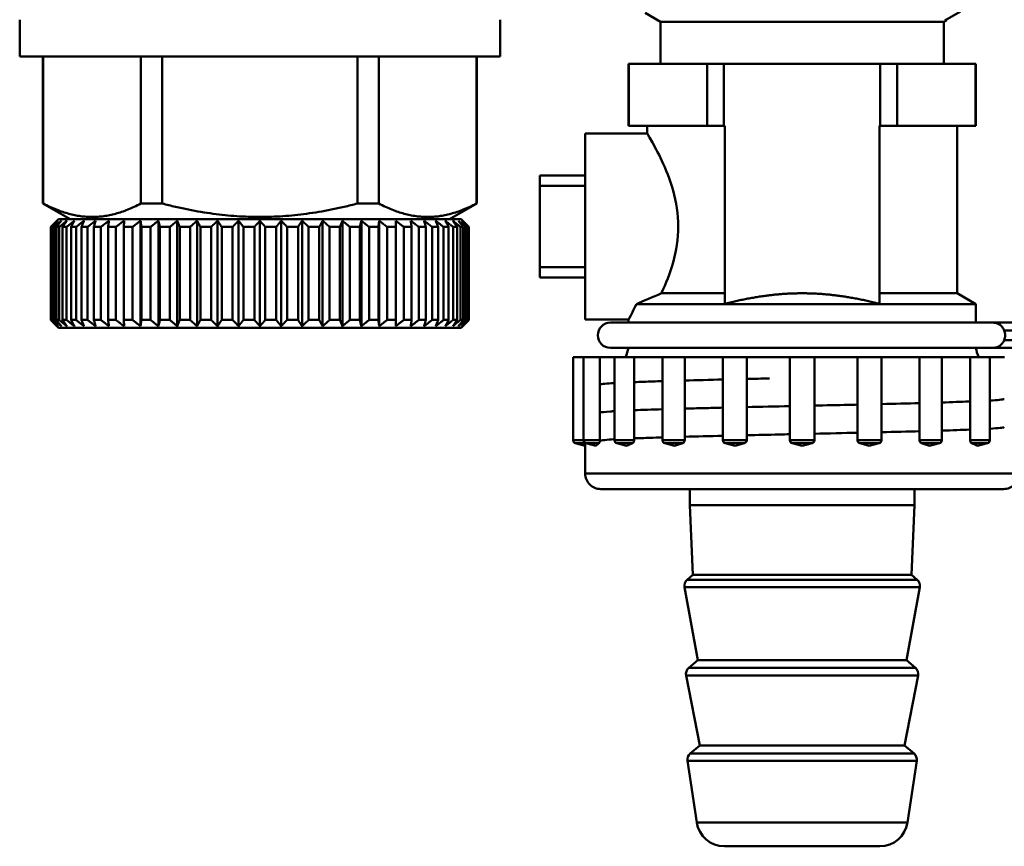
# Model space of a CAD drawing. Extents: x -257 to 834, y -127 to 286.
# Drawn here: x 538 to 602, y -59 to -6 of the extents above; entities that cross this region are included whole.
import ezdxf

# ---------------------------------------------------------------- set-up
doc = ezdxf.new("R2010")
doc.units = 0
doc.layers.add('AM_0', color=7, linetype='CONTINUOUS', lineweight=50)

# ---------------------------------------------------------------- blocks, each defined once
blk = doc.blocks.new('bobobob')
at = {"layer": 'AM_0'}
for p, q in [((25.85, -102.136), (24.862, -101.566)), ((44.214, -102.061), (45.227, -101.472)), ((-15.5, -104.365), (-15.5, -102)), ((15.5, -104.365), (15.5, -102)), ((44.15, -102.136), (25.85, -102.136)), ((25.85, -104.836), (25.85, -102.136)), ((44.15, -102.136), (44.312, -102.043)), ((44.15, -104.836), (44.15, -102.136)), ((44.284, -102.02), (44.311, -102.034)), ((15.5, -104.365), (-15.5, -104.365)), ((-14, -113.855), (-14, -104.365)), ((-13.978, -113.855), (-13.978, -104.365)), ((-7.673, -104.365), (-7.673, -113.855)), ((-6.305, -113.855), (-6.305, -104.365)), ((6.305, -104.365), (6.305, -113.855)), ((7.673, -113.855), (7.673, -104.365)), ((13.978, -104.365), (13.978, -113.855)), ((14, -113.855), (14, -104.365)), ((23.818, -104.836), (23.8, -104.836)), ((23.8, -108.836), (23.8, -104.836)), ((23.818, -108.836), (23.818, -104.836)), ((23.818, -104.836), (28.862, -104.836)), ((29.956, -104.836), (28.862, -104.836)), ((28.862, -104.836), (28.862, -108.836)), ((29.956, -104.836), (40.044, -104.836)), ((29.956, -108.836), (29.956, -104.836)), ((41.138, -104.836), (40.044, -104.836)), ((40.044, -104.836), (40.044, -108.836)), ((41.138, -108.836), (41.138, -104.836)), ((41.138, -104.836), (46.182, -104.836)), ((46.2, -104.836), (46.182, -104.836)), ((46.182, -104.836), (46.182, -108.836)), ((46.2, -108.836), (46.2, -104.836)), ((23.818, -108.836), (23.8, -108.836)), ((26.34, -108.836), (23.818, -108.836)), ((25, -109.336), (25, -108.836)), ((28.862, -108.836), (26.34, -108.836)), ((29.956, -108.836), (28.862, -108.836)), ((30, -108.836), (29.956, -108.836)), ((30, -120.325), (30, -108.836)), ((40, -108.836), (40, -120.325)), ((40.044, -108.836), (40, -108.836)), ((41.138, -108.836), (40.044, -108.836)), ((43.66, -108.836), (41.138, -108.836)), ((46.182, -108.836), (43.66, -108.836)), ((45, -119.643), (45, -108.836)), ((46.2, -108.836), (46.182, -108.836)), ((21, -109.336), (21, -121.336)), ((25, -109.336), (21, -109.336)), ((18.073, -112.042), (18.073, -112.718)), ((21, -112.042), (18.073, -112.042)), ((18.073, -112.718), (21, -112.718)), ((18.073, -117.954), (18.073, -112.718)), ((-13.978, -113.855), (-14, -113.855)), ((-12.25, -114.865), (-14, -113.855)), ((-6.305, -113.855), (-7.673, -113.855)), ((7.673, -113.855), (6.305, -113.855)), ((12.25, -114.865), (14, -113.855)), ((14, -113.855), (13.978, -113.855)), ((-13, -114.865), (-13.1, -114.965)), ((-13, -114.865), (13, -114.865)), ((-7.7, -114.965), (-7.7, -121.765)), ((-6.55, -114.965), (-6.55, -121.765)), ((-5.328, -114.965), (-5.328, -121.765)), ((-4.048, -114.965), (-4.048, -121.765)), ((-2.724, -114.965), (-2.724, -121.765)), ((-1.369, -114.965), (-1.369, -121.765)), ((0, -114.965), (0, -121.765)), ((1.369, -114.965), (1.369, -121.765)), ((2.724, -114.965), (2.724, -121.765)), ((4.048, -114.965), (4.048, -121.765)), ((5.328, -114.965), (5.328, -121.765)), ((6.55, -114.965), (6.55, -121.765)), ((7.7, -114.965), (7.7, -121.765)), ((13, -114.865), (13.1, -114.965)), ((-13.458, -115.365), (-13.495, -115.365)), ((-13.495, -115.365), (-13.495, -121.365)), ((-13.458, -121.365), (-13.458, -115.365)), ((-13.273, -115.365), (-13.385, -115.365)), ((-13.385, -115.365), (-13.385, -121.365)), ((-13.273, -121.365), (-13.273, -115.365)), ((-12.943, -115.365), (-13.128, -115.365)), ((-13.128, -115.365), (-13.128, -121.365)), ((-12.943, -121.365), (-12.943, -115.365)), ((-12.471, -115.365), (-12.727, -115.365)), ((-12.727, -115.365), (-12.727, -121.365)), ((-12.471, -121.365), (-12.471, -115.365)), ((-11.862, -115.365), (-12.186, -115.365)), ((-12.186, -115.365), (-12.186, -121.365)), ((-11.862, -121.365), (-11.862, -115.365)), ((-11.124, -115.365), (-11.512, -115.365)), ((-11.512, -115.365), (-11.512, -121.365)), ((-11.124, -121.365), (-11.124, -115.365)), ((-10.263, -115.365), (-10.712, -115.365)), ((-10.712, -115.365), (-10.712, -121.365)), ((-10.263, -121.365), (-10.263, -115.365)), ((-9.29, -115.365), (-9.795, -115.365)), ((-9.795, -115.365), (-9.795, -121.365)), ((-9.29, -121.365), (-9.29, -115.365)), ((-8.216, -115.365), (-8.77, -115.365)), ((-8.77, -115.365), (-8.77, -121.365)), ((-8.216, -121.365), (-8.216, -115.365)), ((-7.051, -115.365), (-7.649, -115.365)), ((-7.649, -115.365), (-7.649, -121.365)), ((-7.051, -121.365), (-7.051, -115.365)), ((-5.809, -115.365), (-6.445, -115.365)), ((-6.445, -115.365), (-6.445, -121.365)), ((-5.809, -121.365), (-5.809, -115.365)), ((-4.503, -115.365), (-5.169, -115.365)), ((-5.169, -115.365), (-5.169, -121.365)), ((-4.503, -121.365), (-4.503, -115.365)), ((-3.148, -115.365), (-3.837, -115.365)), ((-3.837, -115.365), (-3.837, -121.365)), ((-3.148, -121.365), (-3.148, -115.365)), ((-1.759, -115.365), (-2.464, -115.365)), ((-2.464, -115.365), (-2.464, -121.365)), ((-1.759, -121.365), (-1.759, -115.365)), ((-0.35, -115.365), (-1.063, -115.365)), ((-1.063, -115.365), (-1.063, -121.365)), ((-0.35, -121.365), (-0.35, -115.365)), ((1.063, -115.365), (0.35, -115.365)), ((0.35, -115.365), (0.35, -121.365)), ((1.063, -121.365), (1.063, -115.365)), ((2.464, -115.365), (1.759, -115.365)), ((1.759, -115.365), (1.759, -121.365)), ((2.464, -121.365), (2.464, -115.365)), ((3.837, -115.365), (3.148, -115.365)), ((3.148, -115.365), (3.148, -121.365)), ((3.837, -121.365), (3.837, -115.365)), ((5.169, -115.365), (4.503, -115.365)), ((4.503, -115.365), (4.503, -121.365)), ((5.169, -121.365), (5.169, -115.365)), ((6.445, -115.365), (5.809, -115.365)), ((5.809, -115.365), (5.809, -121.365)), ((6.445, -121.365), (6.445, -115.365)), ((7.649, -115.365), (7.051, -115.365)), ((7.051, -115.365), (7.051, -121.365)), ((7.649, -121.365), (7.649, -115.365)), ((8.77, -115.365), (8.216, -115.365)), ((8.216, -115.365), (8.216, -121.365)), ((8.77, -121.365), (8.77, -115.365)), ((9.795, -115.365), (9.29, -115.365)), ((9.29, -115.365), (9.29, -121.365)), ((9.795, -121.365), (9.795, -115.365)), ((10.712, -115.365), (10.263, -115.365)), ((10.263, -115.365), (10.263, -121.365)), ((10.712, -121.365), (10.712, -115.365)), ((11.512, -115.365), (11.124, -115.365)), ((11.124, -115.365), (11.124, -121.365)), ((11.512, -121.365), (11.512, -115.365)), ((12.186, -115.365), (11.862, -115.365)), ((11.862, -115.365), (11.862, -121.365)), ((12.186, -121.365), (12.186, -115.365)), ((12.727, -115.365), (12.471, -115.365)), ((12.471, -115.365), (12.471, -121.365)), ((12.727, -121.365), (12.727, -115.365)), ((13.128, -115.365), (12.943, -115.365)), ((12.943, -115.365), (12.943, -121.365)), ((13.128, -121.365), (13.128, -115.365)), ((13.385, -115.365), (13.273, -115.365)), ((13.273, -115.365), (13.273, -121.365)), ((13.385, -121.365), (13.385, -115.365)), ((13.495, -115.365), (13.458, -115.365)), ((13.458, -115.365), (13.458, -121.365)), ((13.495, -121.365), (13.495, -115.365)), ((21, -117.954), (18.073, -117.954)), ((18.073, -117.954), (18.073, -118.63)), ((21, -118.63), (18.073, -118.63)), ((30, -119.643), (25.914, -119.643)), ((45, -119.643), (40, -119.643)), ((45, -119.643), (46.2, -120.336)), ((46.2, -120.336), (24.302, -120.336)), ((46.2, -121.538), (46.2, -120.336)), ((-13.495, -121.365), (-13.458, -121.365)), ((-13.385, -121.365), (-13.273, -121.365)), ((-13.128, -121.365), (-12.943, -121.365)), ((-12.727, -121.365), (-12.471, -121.365)), ((-12.186, -121.365), (-11.862, -121.365)), ((-11.512, -121.365), (-11.124, -121.365)), ((-10.712, -121.365), (-10.263, -121.365)), ((-9.795, -121.365), (-9.29, -121.365)), ((-8.77, -121.365), (-8.216, -121.365)), ((-7.649, -121.365), (-7.051, -121.365)), ((-6.445, -121.365), (-5.809, -121.365)), ((-5.169, -121.365), (-4.503, -121.365)), ((-3.837, -121.365), (-3.148, -121.365)), ((-2.464, -121.365), (-1.759, -121.365)), ((-1.063, -121.365), (-0.35, -121.365)), ((0.35, -121.365), (1.063, -121.365)), ((1.759, -121.365), (2.464, -121.365)), ((3.148, -121.365), (3.837, -121.365)), ((4.503, -121.365), (5.169, -121.365)), ((5.809, -121.365), (6.445, -121.365)), ((7.051, -121.365), (7.649, -121.365)), ((8.216, -121.365), (8.77, -121.365)), ((9.29, -121.365), (9.795, -121.365)), ((10.263, -121.365), (10.712, -121.365)), ((11.124, -121.365), (11.512, -121.365)), ((11.862, -121.365), (12.186, -121.365)), ((12.471, -121.365), (12.727, -121.365)), ((12.943, -121.365), (13.128, -121.365)), ((13.273, -121.365), (13.385, -121.365)), ((13.458, -121.365), (13.495, -121.365)), ((23.8, -121.336), (21, -121.336)), ((23.8, -121.538), (23.8, -121.336)), ((-13, -121.865), (-13.1, -121.765)), ((13, -121.865), (-13, -121.865)), ((13, -121.865), (13.1, -121.765)), ((47.378, -121.538), (22.622, -121.538)), ((47.378, -121.539), (47.378, -121.538)), ((65.242, -121.538), (47.378, -121.538)), ((48.041, -122.038), (65.242, -122.038)), ((22.622, -123.16), (47.378, -123.16)), ((47.378, -123.16), (47.378, -123.159)), ((47.378, -123.16), (66.15, -123.16)), ((66.15, -122.66), (48.041, -122.66)), ((20.898, -123.768), (20.213, -123.768)), ((20.213, -129.115), (20.213, -123.768)), ((21.949, -123.768), (20.898, -123.768)), ((20.898, -129.115), (20.898, -123.768)), ((21.949, -123.768), (21.949, -129.115)), ((22.886, -123.768), (21.949, -123.768)), ((24.154, -123.768), (22.886, -123.768)), ((22.886, -129.115), (22.886, -123.768)), ((24.154, -123.768), (24.154, -129.115)), ((25.984, -123.768), (24.154, -123.768)), ((27.421, -123.768), (25.984, -123.768)), ((25.984, -129.115), (25.984, -123.768)), ((27.421, -123.768), (27.421, -129.115)), ((29.886, -123.768), (27.421, -123.768)), ((31.429, -123.768), (29.886, -123.768)), ((29.886, -129.115), (29.886, -123.768)), ((31.429, -123.768), (31.429, -129.115)), ((34.213, -123.768), (31.429, -123.768)), ((35.787, -123.768), (34.213, -123.768)), ((34.213, -129.115), (34.213, -123.768)), ((35.787, -129.115), (35.787, -123.768)), ((38.571, -123.768), (35.787, -123.768)), ((40.114, -123.768), (38.571, -123.768)), ((38.571, -129.115), (38.571, -123.768)), ((40.114, -129.115), (40.114, -123.768)), ((42.579, -123.768), (40.114, -123.768)), ((44.016, -123.768), (42.579, -123.768)), ((42.579, -129.115), (42.579, -123.768)), ((44.016, -129.115), (44.016, -123.768)), ((45.846, -123.768), (44.016, -123.768)), ((47.114, -123.768), (45.846, -123.768)), ((45.846, -129.115), (45.846, -123.768)), ((47.114, -129.115), (47.114, -123.768)), ((48.051, -123.768), (47.114, -123.768)), ((20.898, -129.115), (20.213, -129.115)), ((21.015, -129.308), (20.361, -129.308)), ((21, -129.479), (20.361, -129.308)), ((21.949, -129.115), (20.898, -129.115)), ((21, -131.268), (21, -129.479)), ((21.897, -129.308), (21.046, -129.308)), ((21.685, -129.479), (21.046, -129.308)), ((24.154, -129.115), (22.886, -129.115)), ((24.061, -129.308), (23.035, -129.308)), ((23.674, -129.479), (23.035, -129.308)), ((27.421, -129.115), (25.984, -129.115)), ((27.296, -129.308), (26.132, -129.308)), ((26.771, -129.479), (26.132, -129.308)), ((31.429, -129.115), (29.886, -129.115)), ((31.286, -129.308), (30.035, -129.308)), ((30.674, -129.479), (30.035, -129.308)), ((35.787, -129.115), (34.213, -129.115)), ((35.639, -129.308), (34.361, -129.308)), ((35, -129.479), (34.361, -129.308)), ((35, -129.479), (35.639, -129.308)), ((40.114, -129.115), (38.571, -129.115)), ((39.965, -129.308), (38.714, -129.308)), ((39.326, -129.479), (39.965, -129.308)), ((44.016, -129.115), (42.579, -129.115)), ((43.868, -129.308), (42.704, -129.308)), ((43.229, -129.479), (43.868, -129.308)), ((47.114, -129.115), (45.846, -129.115)), ((46.965, -129.308), (45.939, -129.308)), ((46.326, -129.479), (46.965, -129.308)), ((49, -131.268), (21, -131.268)), ((48, -132.268), (22, -132.268)), ((27.75, -133.306), (27.75, -132.268)), ((42.25, -133.306), (42.25, -132.268)), ((42.25, -133.306), (27.75, -133.306)), ((27.95, -137.806), (27.75, -133.306)), ((42.05, -137.806), (42.25, -133.306)), ((27.95, -137.806), (27.579, -138.118)), ((42.05, -137.806), (27.95, -137.806)), ((42.05, -137.806), (42.421, -138.118)), ((42.421, -138.118), (27.579, -138.118)), ((42.592, -138.591), (27.408, -138.591)), ((28.275, -143.306), (27.408, -138.591)), ((41.725, -143.306), (42.592, -138.591)), ((28.275, -143.306), (27.679, -143.807)), ((41.725, -143.306), (28.275, -143.306)), ((41.725, -143.306), (42.321, -143.807)), ((42.321, -143.807), (27.679, -143.807)), ((42.491, -144.287), (27.509, -144.287)), ((28.4, -148.806), (27.509, -144.287)), ((41.6, -148.806), (42.491, -144.287)), ((28.4, -148.806), (27.779, -149.328)), ((42.221, -149.328), (27.779, -149.328)), ((41.6, -148.806), (28.4, -148.806)), ((41.6, -148.806), (42.221, -149.328)), ((42.395, -149.785), (27.605, -149.785)), ((28.2, -153.772), (27.605, -149.785)), ((41.8, -153.772), (42.395, -149.785)), ((41.8, -153.772), (28.2, -153.772)), ((40.02, -155.306), (29.98, -155.306))]:
    blk.add_line(p, q, dxfattribs=at)
for centre, radius, start, end in [((22.622, -122.349), 0.811, 90, 270), ((21.8, -122.899), 2, 334.23027, 352.49523), ((48.2, -122.899), 2, 187.50477, 205.76973), ((20.413, -129.115), 0.2, 180, 255.0001), ((21.098, -129.115), 0.2, 180, 255.0001), ((23.086, -129.115), 0.2, 180, 255.0001), ((26.184, -129.115), 0.2, 180, 255.0001), ((30.086, -129.115), 0.2, 180, 255.0001), ((34.413, -129.115), 0.2, 180, 255.0001), ((35.587, -129.115), 0.2, 284.9999, 0), ((39.914, -129.115), 0.2, 284.9999, 0), ((43.816, -129.115), 0.2, 284.9999, 0), ((46.914, -129.115), 0.2, 284.9999, 0), ((22, -131.268), 1, 179.99996, 270), ((48, -131.268), 1, 270, 0.00004), ((27.9, -138.501), 0.5, 130.00001, 190.41646), ((42.1, -138.501), 0.5, 349.58354, 49.99999), ((28, -144.19), 0.5, 129.99987, 191.14654), ((42, -144.19), 0.5, 348.85346, 50.00013), ((28.1, -149.711), 0.5, 130, 188.48073), ((41.9, -149.711), 0.5, 351.51927, 50), ((29.98, -153.506), 1.8, 188.4807, 270), ((40.02, -153.506), 1.8, 270, 351.5193)]:
    blk.add_arc(centre, radius, start, end, dxfattribs=at)
for points in [[(44.311, -102.034), (44.328, -102.043), (44.296, -102.052), (44.214, -102.061)], [(44.272, -102.026), (44.27, -102.034), (44.256, -102.043), (44.23, -102.051)], [(24.302, -120.336), (24.796, -120.119), (25.345, -119.882), (25.914, -119.643)], [(32.896, -125.136), (32.401, -125.147), (31.912, -125.158), (31.43, -125.169)], [(22.895, -125.431), (22.365, -125.463), (22.043, -125.494), (21.952, -125.525)], [(29.89, -125.205), (29.023, -125.226), (28.195, -125.247), (27.425, -125.268)], [(34.214, -126.921), (33.273, -126.941), (32.338, -126.962), (31.43, -126.983)], [(42.574, -126.725), (41.805, -126.746), (40.978, -126.766), (40.111, -126.787)], [(48.045, -126.467), (47.954, -126.499), (47.636, -126.53), (47.107, -126.561)], [(25.99, -127.123), (25.306, -127.144), (24.691, -127.165), (24.161, -127.186)], [(29.89, -128.833), (29.023, -128.854), (28.194, -128.875), (27.424, -128.896)], [(38.568, -128.637), (37.661, -128.658), (36.727, -128.679), (35.786, -128.7)], [(42.579, -128.539), (41.81, -128.56), (40.981, -128.58), (40.112, -128.601)], [(45.837, -128.435), (45.309, -128.456), (44.697, -128.477), (44.013, -128.498)], [(21, -129.479), (21, -129.423), (21.005, -129.365), (21.015, -129.308)], [(21.016, -129.297), (21.016, -129.302), (21.015, -129.305), (21.015, -129.308)], [(21.685, -129.479), (21.751, -129.423), (21.821, -129.365), (21.897, -129.308)], [(22.896, -129.059), (22.361, -129.091), (22.037, -129.122), (21.949, -129.154)], [(23.674, -129.479), (23.798, -129.423), (23.927, -129.365), (24.061, -129.308)], [(26.771, -129.479), (26.942, -129.423), (27.117, -129.365), (27.296, -129.308)], [(30.674, -129.479), (30.875, -129.423), (31.079, -129.365), (31.286, -129.308)], [(38.714, -129.308), (38.921, -129.365), (39.125, -129.423), (39.326, -129.479)], [(42.704, -129.308), (42.883, -129.365), (43.058, -129.423), (43.229, -129.479)], [(45.939, -129.308), (46.073, -129.365), (46.202, -129.423), (46.326, -129.479)]]:
    blk.add_open_spline(points, degree=3, dxfattribs=at)
for points, knots in [([(25, -109.336), (25, -109.336), (25.098, -109.495), (25.45, -110.114), (25.701, -110.573), (26.19, -111.617), (26.464, -112.277), (26.874, -113.746), (27, -114.556), (27, -115.336), (27, -116.116), (26.874, -116.926), (26.464, -118.395), (26.19, -119.055), (25.934, -119.6), (25.924, -119.622), (25.914, -119.643)], [-0.932661, -0.932661, -0.932661, -0.932661, -0.70025, -0.70025, -0.46784, -0.46784, -0.23392, -0.23392, 0, 0, 0, 0.23392, 0.23392, 0.46784, 0.46784, 0.477499, 0.477499, 0.477499, 0.477499]), ([(24.302, -120.336), (24.206, -120.542), (24.117, -120.723), (23.887, -121.179), (23.8, -121.336), (23.8, -121.336)], [0.5845888, 0.5845888, 0.5845888, 0.5845888, 0.6947626, 0.6947626, 0.9257704, 0.9257704, 0.9257704, 0.9257704]), ([(48.041, -122.038), (48.032, -122.016), (48.022, -121.995), (47.98, -121.913), (47.943, -121.857), (47.849, -121.746), (47.791, -121.695), (47.667, -121.615), (47.602, -121.585), (47.484, -121.551), (47.431, -121.542), (47.378, -121.539)], [-0.1064864, -0.1064864, -0.1064864, -0.1064864, -0.0993793, -0.0993793, -0.0784757, -0.0784757, -0.0520734, -0.0520734, -0.0257125, -0.0257125, -0.0048982, -0.0048982, -0.0048982, -0.0048982]), ([(48.041, -122.66), (48.041, -122.659), (48.041, -122.659), (48.08, -122.566), (48.103, -122.449), (48.103, -122.349), (48.103, -122.249), (48.08, -122.131), (48.041, -122.039), (48.041, -122.038), (48.041, -122.038)], [-0.03011751, -0.03011751, -0.03011751, -0.03011751, -0.02996364, -0.02996364, 0, 0, 0, 0.02996364, 0.02996364, 0.03011751, 0.03011751, 0.03011751, 0.03011751]), ([(47.378, -123.159), (47.431, -123.156), (47.484, -123.147), (47.602, -123.112), (47.667, -123.083), (47.791, -123.003), (47.849, -122.952), (47.943, -122.84), (47.98, -122.784), (48.022, -122.702), (48.032, -122.681), (48.041, -122.66)], [-0.3759775, -0.3759775, -0.3759775, -0.3759775, -0.3551225, -0.3551225, -0.3287101, -0.3287101, -0.3022562, -0.3022562, -0.2813117, -0.2813117, -0.2741907, -0.2741907, -0.2741907, -0.2741907]), ([(25.986, -125.309), (25.552, -125.322), (25.147, -125.335), (24.774, -125.348), (24.556, -125.356), (24.35, -125.364), (24.156, -125.372)], [-22.8010313, -22.8010313, -22.8010313, -22.8010313, -22.6639439, -22.6639439, -22.6639439, -22.5837289, -22.5837289, -22.5837289, -22.5837289]), ([(29.887, -127.019), (29.47, -127.029), (29.062, -127.039), (28.666, -127.049), (28.237, -127.06), (27.822, -127.071), (27.423, -127.082)], [-16.8769403, -16.8769403, -16.8769403, -16.8769403, -16.7730572, -16.7730572, -16.7730572, -16.6604263, -16.6604263, -16.6604263, -16.6604263]), ([(38.571, -126.823), (38.378, -126.828), (38.184, -126.832), (37.989, -126.837), (37.266, -126.853), (36.529, -126.869), (35.788, -126.886)], [-17.5553845, -17.5553845, -17.5553845, -17.5553845, -17.509418, -17.509418, -17.509418, -17.3390108, -17.3390108, -17.3390108, -17.3390108]), ([(45.846, -126.621), (45.818, -126.622), (45.791, -126.623), (45.763, -126.624), (45.253, -126.644), (44.665, -126.664), (44.012, -126.684)], [-18.2569756, -18.2569756, -18.2569756, -18.2569756, -18.2457789, -18.2457789, -18.2457789, -18.0396732, -18.0396732, -18.0396732, -18.0396732]), ([(22.887, -127.245), (22.793, -127.251), (22.706, -127.256), (22.625, -127.262), (22.249, -127.288), (22.027, -127.313), (21.958, -127.339)], [-16.0938467, -16.0938467, -16.0938467, -16.0938467, -16.0366964, -16.0366964, -16.0366964, -15.7691381, -15.7691381, -15.7691381, -15.7691381]), ([(48.046, -128.281), (48.008, -128.296), (47.921, -128.31), (47.784, -128.325), (47.624, -128.342), (47.397, -128.358), (47.109, -128.375)], [-12.5051958, -12.5051958, -12.5051958, -12.5051958, -12.3548922, -12.3548922, -12.3548922, -12.1804872, -12.1804872, -12.1804872, -12.1804872]), ([(25.985, -128.937), (25.704, -128.945), (25.435, -128.954), (25.179, -128.963), (24.809, -128.975), (24.468, -128.987), (24.157, -129)], [-10.2346607, -10.2346607, -10.2346607, -10.2346607, -10.1458097, -10.1458097, -10.1458097, -10.0173582, -10.0173582, -10.0173582, -10.0173582]), ([(34.213, -128.735), (33.981, -128.74), (33.751, -128.745), (33.52, -128.75), (32.814, -128.766), (32.114, -128.781), (31.431, -128.797)], [-10.935323, -10.935323, -10.935323, -10.935323, -10.8821706, -10.8821706, -10.8821706, -10.7189494, -10.7189494, -10.7189494, -10.7189494]), ([(21.949, -129.115), (21.949, -129.141), (21.948, -129.167), (21.94, -129.215), (21.935, -129.237), (21.924, -129.268), (21.919, -129.279), (21.908, -129.296), (21.903, -129.303), (21.897, -129.308)], [0, 0, 0, 0, 0.00781, 0.00781, 0.01562181, 0.01562181, 0.02093472, 0.02093472, 0.02624782, 0.02624782, 0.02624782, 0.02624782]), ([(24.154, -129.115), (24.154, -129.141), (24.151, -129.167), (24.139, -129.215), (24.129, -129.237), (24.11, -129.268), (24.101, -129.279), (24.082, -129.296), (24.072, -129.303), (24.061, -129.308)], [0, 0, 0, 0, 0.00781, 0.00781, 0.01562181, 0.01562181, 0.02093472, 0.02093472, 0.02624782, 0.02624782, 0.02624782, 0.02624782]), ([(27.421, -129.115), (27.421, -129.141), (27.416, -129.167), (27.4, -129.215), (27.388, -129.237), (27.362, -129.268), (27.35, -129.279), (27.324, -129.296), (27.311, -129.303), (27.296, -129.308)], [0, 0, 0, 0, 0.00781, 0.00781, 0.01562181, 0.01562181, 0.02093472, 0.02093472, 0.02624782, 0.02624782, 0.02624782, 0.02624782]), ([(31.429, -129.115), (31.429, -129.141), (31.424, -129.167), (31.405, -129.215), (31.391, -129.237), (31.361, -129.268), (31.348, -129.279), (31.318, -129.296), (31.302, -129.303), (31.286, -129.308)], [0, 0, 0, 0, 0.00781, 0.00781, 0.01562181, 0.01562181, 0.02093472, 0.02093472, 0.02624782, 0.02624782, 0.02624782, 0.02624782]), ([(38.714, -129.308), (38.69, -129.301), (38.667, -129.29), (38.627, -129.258), (38.61, -129.238), (38.589, -129.201), (38.582, -129.184), (38.573, -129.15), (38.571, -129.132), (38.571, -129.115)], [0, 0, 0, 0, 0.00781605, 0.00781605, 0.01563105, 0.01563105, 0.02093963, 0.02093963, 0.02624798, 0.02624798, 0.02624798, 0.02624798]), ([(42.704, -129.308), (42.683, -129.301), (42.663, -129.29), (42.628, -129.258), (42.613, -129.238), (42.595, -129.201), (42.589, -129.184), (42.581, -129.15), (42.579, -129.132), (42.579, -129.115)], [0, 0, 0, 0, 0.00781605, 0.00781605, 0.01563105, 0.01563105, 0.02093963, 0.02093963, 0.02624798, 0.02624798, 0.02624798, 0.02624798]), ([(45.939, -129.308), (45.923, -129.301), (45.908, -129.29), (45.882, -129.258), (45.871, -129.238), (45.857, -129.201), (45.853, -129.184), (45.847, -129.15), (45.846, -129.132), (45.846, -129.115)], [0, 0, 0, 0, 0.00781605, 0.00781605, 0.01563105, 0.01563105, 0.02093963, 0.02093963, 0.02624798, 0.02624798, 0.02624798, 0.02624798])]:
    blk.add_open_spline(points, degree=3, knots=knots, dxfattribs=at)
for points, weights in [([(-7.673, -113.855), (-10.825, -115.494), (-13.978, -113.855)], [1, 1.12, 1]), ([(6.305, -113.855), (0, -115.494), (-6.305, -113.855)], [1, 1.12, 1]), ([(13.978, -113.855), (10.825, -115.494), (7.673, -113.855)], [1, 1.12, 1]), ([(-13.1, -114.965), (-13.295, -115.16), (-13.495, -115.365)], [1.00010190336, 1.00024809765, 1]), ([(-13.458, -115.365), (-13.24, -115.16), (-13.028, -114.965)], [1, 1.00024809766, 1.00010190337]), ([(-13.028, -114.965), (-13.204, -115.16), (-13.385, -115.365)], [1.00010190336, 1.00024809765, 1]), ([(-13.273, -115.365), (-13.04, -115.16), (-12.814, -114.965)], [1, 1.00024809765, 1.00010190336]), ([(-12.814, -114.965), (-12.968, -115.16), (-13.128, -115.365)], [1.00010190337, 1.00024809766, 1]), ([(-12.943, -115.365), (-12.697, -115.16), (-12.459, -114.965)], [1, 1.00024809765, 1.00010190336]), ([(-12.459, -114.965), (-12.591, -115.16), (-12.727, -115.365)], [1.00010190336, 1.00024809765, 1]), ([(-12.471, -115.365), (-12.215, -115.16), (-11.967, -114.965)], [1, 1.00024809766, 1.00010190337]), ([(-11.967, -114.965), (-12.075, -115.16), (-12.186, -115.365)], [1.00010190336, 1.00024809765, 1]), ([(-11.862, -115.365), (-11.6, -115.16), (-11.345, -114.965)], [1, 1.00024809766, 1.00010190337]), ([(-11.345, -114.965), (-11.427, -115.16), (-11.512, -115.365)], [1.00010190336, 1.00024809765, 1]), ([(-11.124, -115.365), (-10.857, -115.16), (-10.598, -114.965)], [1, 1.00024809765, 1.00010190336]), ([(-10.598, -114.965), (-10.654, -115.16), (-10.712, -115.365)], [1.00010190336, 1.00024809765, 1]), ([(-10.263, -115.365), (-9.995, -115.16), (-9.735, -114.965)], [1, 1.00024809765, 1.00010190336]), ([(-9.735, -114.965), (-9.765, -115.16), (-9.795, -115.365)], [1.00010190336, 1.00024809765, 1]), ([(-9.29, -115.365), (-9.024, -115.16), (-8.766, -114.965)], [1, 1.00024809765, 1.00010190336]), ([(-8.766, -114.965), (-8.768, -115.16), (-8.77, -115.365)], [1.00010190337, 1.00024809766, 1]), ([(-8.216, -115.365), (-7.954, -115.16), (-7.7, -114.965)], [1, 1.00024809765, 1.00010190336]), ([(-7.7, -114.965), (-7.675, -115.16), (-7.649, -115.365)], [1.00010190336, 1.00024809765, 1]), ([(-7.051, -115.365), (-6.797, -115.16), (-6.55, -114.965)], [1, 1.00024809765, 1.00010190336]), ([(-6.55, -114.965), (-6.498, -115.16), (-6.445, -115.365)], [1.00010190336, 1.00024809765, 1]), ([(-5.809, -115.365), (-5.565, -115.16), (-5.328, -114.965)], [1, 1.00024809765, 1.00010190336]), ([(-5.328, -114.965), (-5.25, -115.16), (-5.169, -115.365)], [1.00010190336, 1.00024809765, 1]), ([(-4.503, -115.365), (-4.272, -115.16), (-4.048, -114.965)], [1, 1.00024809764, 1.00010190336]), ([(-4.048, -114.965), (-3.944, -115.16), (-3.837, -115.365)], [1.00010190337, 1.00024809766, 1]), ([(-3.148, -115.365), (-2.933, -115.16), (-2.724, -114.965)], [1, 1.00024809765, 1.00010190336]), ([(-2.724, -114.965), (-2.596, -115.16), (-2.464, -115.365)], [1.00010190336, 1.00024809765, 1]), ([(-1.759, -115.365), (-1.561, -115.16), (-1.369, -114.965)], [1, 1.00024809766, 1.00010190337]), ([(-1.369, -114.965), (-1.218, -115.16), (-1.063, -115.365)], [1.00010190336, 1.00024809765, 1]), ([(-0.35, -115.365), (-0.172, -115.16), (0, -114.965)], [1, 1.00024809764, 1.00010190336]), ([(0, -114.965), (0.172, -115.16), (0.35, -115.365)], [1.00010190337, 1.00024809766, 1]), ([(1.063, -115.365), (1.218, -115.16), (1.369, -114.965)], [1, 1.00024809764, 1.00010190336]), ([(1.369, -114.965), (1.561, -115.16), (1.759, -115.365)], [1.00010190336, 1.00024809765, 1]), ([(2.464, -115.365), (2.596, -115.16), (2.724, -114.965)], [1, 1.00024809765, 1.00010190336]), ([(2.724, -114.965), (2.933, -115.16), (3.148, -115.365)], [1.00010190336, 1.00024809765, 1]), ([(3.837, -115.365), (3.944, -115.16), (4.048, -114.965)], [1, 1.00024809765, 1.00010190336]), ([(4.048, -114.965), (4.272, -115.16), (4.503, -115.365)], [1.00010190336, 1.00024809764, 1]), ([(5.169, -115.365), (5.25, -115.16), (5.328, -114.965)], [1, 1.00024809764, 1.00010190336]), ([(5.328, -114.965), (5.565, -115.16), (5.809, -115.365)], [1.00010190336, 1.00024809765, 1]), ([(6.445, -115.365), (6.498, -115.16), (6.55, -114.965)], [1, 1.00024809764, 1.00010190336]), ([(6.55, -114.965), (6.797, -115.16), (7.051, -115.365)], [1.00010190337, 1.00024809766, 1]), ([(7.649, -115.365), (7.675, -115.16), (7.7, -114.965)], [1, 1.00024809764, 1.00010190336]), ([(7.7, -114.965), (7.954, -115.16), (8.216, -115.365)], [1.00010190336, 1.00024809764, 1]), ([(8.77, -115.365), (8.768, -115.16), (8.766, -114.965)], [1, 1.00024809764, 1.00010190336]), ([(8.766, -114.965), (9.024, -115.16), (9.29, -115.365)], [1.00010190336, 1.00024809764, 1]), ([(9.795, -115.365), (9.765, -115.16), (9.735, -114.965)], [1, 1.00024809765, 1.00010190336]), ([(9.735, -114.965), (9.995, -115.16), (10.263, -115.365)], [1.00010190337, 1.00024809767, 1]), ([(10.712, -115.365), (10.654, -115.16), (10.598, -114.965)], [1, 1.00024809765, 1.00010190336]), ([(10.598, -114.965), (10.857, -115.16), (11.124, -115.365)], [1.00010190336, 1.00024809764, 1]), ([(11.512, -115.365), (11.427, -115.16), (11.345, -114.965)], [1, 1.00024809767, 1.00010190337]), ([(11.345, -114.965), (11.6, -115.16), (11.862, -115.365)], [1.00010190337, 1.00024809766, 1]), ([(12.186, -115.365), (12.075, -115.16), (11.967, -114.965)], [1, 1.00024809767, 1.00010190337]), ([(11.967, -114.965), (12.215, -115.16), (12.471, -115.365)], [1.00010190336, 1.00024809764, 1]), ([(12.727, -115.365), (12.591, -115.16), (12.459, -114.965)], [1, 1.00024809764, 1.00010190336]), ([(12.459, -114.965), (12.697, -115.16), (12.943, -115.365)], [1.00010190336, 1.00024809764, 1]), ([(13.128, -115.365), (12.968, -115.16), (12.814, -114.965)], [1, 1.00024809764, 1.00010190336]), ([(12.814, -114.965), (13.04, -115.16), (13.273, -115.365)], [1.00010190336, 1.00024809764, 1]), ([(13.385, -115.365), (13.204, -115.16), (13.028, -114.965)], [1, 1.00024809765, 1.00010190336]), ([(13.028, -114.965), (13.24, -115.16), (13.458, -115.365)], [1.00010190336, 1.00024809764, 1]), ([(13.495, -115.365), (13.295, -115.16), (13.1, -114.965)], [1, 1.00024809765, 1.00010190336]), ([(35, -119.643), (32.639, -119.643), (30, -120.325)], [1, 1.02932671433, 1.000468822]), ([(40, -120.325), (37.361, -119.643), (35, -119.643)], [1.000468822, 1.02932671433, 1]), ([(-13.495, -121.365), (-13.295, -121.57), (-13.1, -121.765)], [1, 1.00024809766, 1.00010190337]), ([(-13.028, -121.765), (-13.24, -121.57), (-13.458, -121.365)], [1.00010190337, 1.00024809766, 1]), ([(-13.385, -121.365), (-13.204, -121.57), (-13.028, -121.765)], [1, 1.00024809764, 1.00010190336]), ([(-12.814, -121.765), (-13.04, -121.57), (-13.273, -121.365)], [1.00010190336, 1.00024809764, 1]), ([(-13.128, -121.365), (-12.968, -121.57), (-12.814, -121.765)], [1, 1.00024809765, 1.00010190336]), ([(-12.459, -121.765), (-12.697, -121.57), (-12.943, -121.365)], [1.00010190336, 1.00024809765, 1]), ([(-12.727, -121.365), (-12.591, -121.57), (-12.459, -121.765)], [1, 1.00024809764, 1.00010190336]), ([(-11.967, -121.765), (-12.215, -121.57), (-12.471, -121.365)], [1.00010190337, 1.00024809767, 1]), ([(-12.186, -121.365), (-12.075, -121.57), (-11.967, -121.765)], [1, 1.00024809767, 1.00010190337]), ([(-11.345, -121.765), (-11.6, -121.57), (-11.862, -121.365)], [1.00010190336, 1.00024809764, 1]), ([(-11.512, -121.365), (-11.427, -121.57), (-11.345, -121.765)], [1, 1.00024809766, 1.00010190337]), ([(-10.598, -121.765), (-10.857, -121.57), (-11.124, -121.365)], [1.00010190337, 1.00024809767, 1]), ([(-10.712, -121.365), (-10.654, -121.57), (-10.598, -121.765)], [1, 1.00024809765, 1.00010190336]), ([(-9.735, -121.765), (-9.995, -121.57), (-10.263, -121.365)], [1.00010190336, 1.00024809764, 1]), ([(-9.795, -121.365), (-9.765, -121.57), (-9.735, -121.765)], [1, 1.00024809764, 1.00010190336]), ([(-8.766, -121.765), (-9.024, -121.57), (-9.29, -121.365)], [1.00010190337, 1.00024809766, 1]), ([(-8.77, -121.365), (-8.768, -121.57), (-8.766, -121.765)], [1, 1.00024809764, 1.00010190336]), ([(-7.7, -121.765), (-7.954, -121.57), (-8.216, -121.365)], [1.00010190336, 1.00024809765, 1]), ([(-7.649, -121.365), (-7.675, -121.57), (-7.7, -121.765)], [1, 1.00024809764, 1.00010190336]), ([(-6.55, -121.765), (-6.797, -121.57), (-7.051, -121.365)], [1.00010190337, 1.00024809767, 1]), ([(-6.445, -121.365), (-6.498, -121.57), (-6.55, -121.765)], [1, 1.00024809767, 1.00010190337]), ([(-5.328, -121.765), (-5.565, -121.57), (-5.809, -121.365)], [1.00010190336, 1.00024809765, 1]), ([(-5.169, -121.365), (-5.25, -121.57), (-5.328, -121.765)], [1, 1.00024809766, 1.00010190337]), ([(-4.048, -121.765), (-4.272, -121.57), (-4.503, -121.365)], [1.00010190336, 1.00024809764, 1]), ([(-3.837, -121.365), (-3.944, -121.57), (-4.048, -121.765)], [1, 1.00024809764, 1.00010190336]), ([(-2.724, -121.765), (-2.933, -121.57), (-3.148, -121.365)], [1.00010190336, 1.00024809765, 1]), ([(-2.464, -121.365), (-2.596, -121.57), (-2.724, -121.765)], [1, 1.00024809765, 1.00010190336]), ([(-1.369, -121.765), (-1.561, -121.57), (-1.759, -121.365)], [1.00010190337, 1.00024809766, 1]), ([(-1.063, -121.365), (-1.218, -121.57), (-1.369, -121.765)], [1, 1.00024809765, 1.00010190336]), ([(0, -121.765), (-0.172, -121.57), (-0.35, -121.365)], [1.00010190337, 1.00024809767, 1]), ([(0.35, -121.365), (0.172, -121.57), (0, -121.765)], [1, 1.00024809765, 1.00010190336]), ([(1.369, -121.765), (1.218, -121.57), (1.063, -121.365)], [1.00010190336, 1.00024809765, 1]), ([(1.759, -121.365), (1.561, -121.57), (1.369, -121.765)], [1, 1.00024809766, 1.00010190337]), ([(2.724, -121.765), (2.596, -121.57), (2.464, -121.365)], [1.00010190336, 1.00024809765, 1]), ([(3.148, -121.365), (2.933, -121.57), (2.724, -121.765)], [1, 1.00024809765, 1.00010190336]), ([(4.048, -121.765), (3.944, -121.57), (3.837, -121.365)], [1.00010190336, 1.00024809765, 1]), ([(4.503, -121.365), (4.272, -121.57), (4.048, -121.765)], [1, 1.00024809765, 1.00010190336]), ([(5.328, -121.765), (5.25, -121.57), (5.169, -121.365)], [1.00010190336, 1.00024809765, 1]), ([(5.809, -121.365), (5.565, -121.57), (5.328, -121.765)], [1, 1.00024809765, 1.00010190336]), ([(6.55, -121.765), (6.498, -121.57), (6.445, -121.365)], [1.00010190336, 1.00024809764, 1]), ([(7.051, -121.365), (6.797, -121.57), (6.55, -121.765)], [1, 1.00024809765, 1.00010190336]), ([(7.7, -121.765), (7.675, -121.57), (7.649, -121.365)], [1.00010190336, 1.00024809765, 1]), ([(8.216, -121.365), (7.954, -121.57), (7.7, -121.765)], [1, 1.00024809766, 1.00010190337]), ([(8.766, -121.765), (8.768, -121.57), (8.77, -121.365)], [1.00010190336, 1.00024809765, 1]), ([(9.29, -121.365), (9.024, -121.57), (8.766, -121.765)], [1, 1.00024809766, 1.00010190337]), ([(9.735, -121.765), (9.765, -121.57), (9.795, -121.365)], [1.00010190336, 1.00024809765, 1]), ([(10.263, -121.365), (9.995, -121.57), (9.735, -121.765)], [1, 1.00024809765, 1.00010190336]), ([(10.598, -121.765), (10.654, -121.57), (10.712, -121.365)], [1.00010190336, 1.00024809765, 1]), ([(11.124, -121.365), (10.857, -121.57), (10.598, -121.765)], [1, 1.00024809765, 1.00010190336]), ([(11.345, -121.765), (11.427, -121.57), (11.512, -121.365)], [1.00010190336, 1.00024809765, 1]), ([(11.862, -121.365), (11.6, -121.57), (11.345, -121.765)], [1, 1.00024809764, 1.00010190336]), ([(11.967, -121.765), (12.075, -121.57), (12.186, -121.365)], [1.00010190336, 1.00024809765, 1]), ([(12.471, -121.365), (12.215, -121.57), (11.967, -121.765)], [1, 1.00024809766, 1.00010190337]), ([(12.459, -121.765), (12.591, -121.57), (12.727, -121.365)], [1.00010190336, 1.00024809765, 1]), ([(12.943, -121.365), (12.697, -121.57), (12.459, -121.765)], [1, 1.00024809764, 1.00010190336]), ([(12.814, -121.765), (12.968, -121.57), (13.128, -121.365)], [1.00010190336, 1.00024809765, 1]), ([(13.273, -121.365), (13.04, -121.57), (12.814, -121.765)], [1, 1.00024809765, 1.00010190336]), ([(13.028, -121.765), (13.204, -121.57), (13.385, -121.365)], [1.00010190336, 1.00024809765, 1]), ([(13.458, -121.365), (13.24, -121.57), (13.028, -121.765)], [1, 1.00024809765, 1.00010190336]), ([(13.1, -121.765), (13.295, -121.57), (13.495, -121.365)], [1.00010190337, 1.00024809767, 1])]:
    blk.add_rational_spline(points, weights, degree=2, dxfattribs=at)
blk = doc.blocks.new('3173-08-00')
at = {"layer": 'AM_0'}
blk.add_blockref('bobobob', (0, -88.77), dxfattribs=at)

msp = doc.modelspace()

# ---------------------------------------------------------------- block references
at = {"layer": 'AM_0'}
msp.add_blockref('3173-08-00', (553.649, 184.72), dxfattribs=at)

doc.saveas('drawing.dxf')
